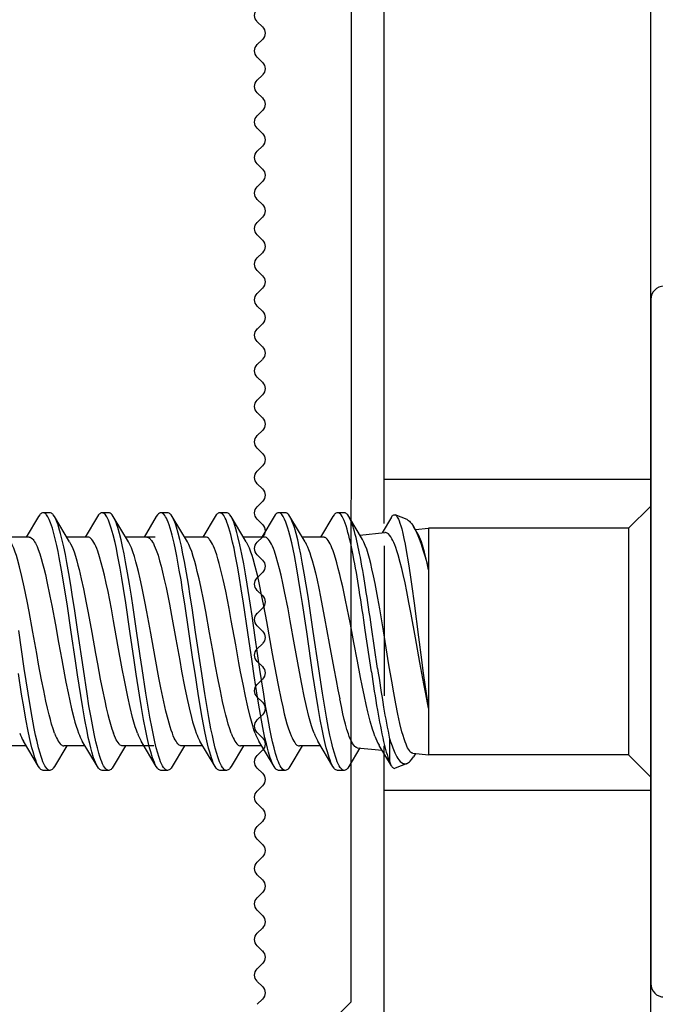
# Model space of a CAD drawing. Units: millimetres. Extents: x 144 to 3126, y -57 to 3287.
# Drawn here: x 2393 to 2403, y 29 to 44 of the extents above; entities that cross this region are included whole.
import ezdxf

# ---------------------------------------------------------------- set-up
doc = ezdxf.new("R2010")
doc.units = ezdxf.units.MM
doc.header["$LTSCALE"] = 10
doc.header["$MEASUREMENT"] = 0
doc.linetypes.add('GESTRICHELT', pattern=[0.75, 0.5, -0.25])
doc.layers.get('0').update_dxf_attribs({"linetype": 'CONTINUOUS'})
for name, color, linetype in [('NVELOPE_FIXINGS', 20, 'CONTINUOUS'), ('NVELOPE_L_RAIL', 253, 'CONTINUOUS'), ('NVELOPE_PANELS', 7, 'CONTINUOUS')]:
    doc.layers.add(name, color=color, linetype=linetype)

# ---------------------------------------------------------------- blocks, each defined once
blk = doc.blocks.new('TDA_Side')
for p, q in [((66.9769, 56.5741), (66.9769, 55.3615)), ((66.9769, 56.4999), (66.9769, 56.5741)), ((66.9769, 55.3615), (66.9769, 56.4999)), ((67.0163, 56.1686), (66.9769, 56.208)), ((67.4088, 56.1839), (67.4299, 56.1923)), ((67.5202, 56.1962), (67.532, 56.1962)), ((67.6246, 56.1962), (67.6364, 56.1962)), ((67.7289, 56.1962), (67.7407, 56.1962)), ((67.8332, 56.1962), (67.845, 56.1962)), ((67.9376, 56.1962), (67.9494, 56.1962)), ((68.0419, 56.1962), (68.0537, 56.1962)), ((67.4366, 56.1881), (67.4584, 56.1518)), ((67.4396, 56.1818), (67.4396, 56.1683)), ((67.4924, 56.1564), (67.512, 56.1893)), ((67.5403, 56.1893), (67.5671, 56.1445)), ((67.5946, 56.1529), (67.6164, 56.1893)), ((67.6446, 56.1893), (67.6716, 56.1443)), ((67.6989, 56.1529), (67.7207, 56.1893)), ((67.7489, 56.1893), (67.7759, 56.1443)), ((67.8032, 56.1529), (67.8251, 56.1893)), ((67.8532, 56.1893), (67.8802, 56.1443)), ((67.9076, 56.1529), (67.9294, 56.1893)), ((67.9576, 56.1893), (67.9846, 56.1442)), ((68.0119, 56.1529), (68.0337, 56.1893)), ((68.0619, 56.1893), (68.0887, 56.1445)), ((67.0163, 56.1441), (67.0163, 56.1686)), ((67.0163, 56.1686), (67.3706, 56.1686)), ((67.3706, 56.1441), (67.3706, 56.1686)), ((67.3984, 56.1659), (67.3706, 56.1686)), ((67.394, 56.1663), (67.3974, 56.1719)), ((67.4396, 56.1683), (67.4396, 56.1406)), ((67.497, 56.156), (67.4532, 56.1604)), ((67.0163, 55.7671), (67.0163, 56.1441)), ((67.3706, 56.0857), (67.3706, 56.1441)), ((67.5621, 56.1529), (67.5996, 56.1529)), ((67.6664, 56.1529), (67.7039, 56.1529)), ((67.7707, 56.1529), (67.8082, 56.1529)), ((67.8575, 56.1529), (67.8801, 56.1529)), ((67.8751, 56.1529), (67.9126, 56.1529)), ((67.9794, 56.1529), (68.0169, 56.1529)), ((68.0837, 56.1529), (68.1212, 56.1529)), ((67.3706, 55.8405), (67.3706, 56.0857)), ((67.4611, 56.0155), (67.4718, 55.9423)), ((67.4721, 56.0213), (67.4829, 55.9475)), ((67.3706, 55.7671), (67.3706, 55.8405)), ((67.5896, 55.7911), (67.6164, 55.7464)), ((67.6939, 55.7912), (67.7207, 55.7464)), ((67.7982, 55.7911), (67.8251, 55.7464)), ((67.9025, 55.7912), (67.9294, 55.7464)), ((68.0069, 55.7912), (68.0337, 55.7464)), ((67.3896, 55.7768), (67.3974, 55.7638)), ((67.4366, 55.7476), (67.4532, 55.7753)), ((67.4924, 55.7792), (67.4481, 55.7748)), ((67.4877, 55.787), (67.512, 55.7464)), ((67.5403, 55.7464), (67.562, 55.7828)), ((67.5571, 55.7828), (67.5946, 55.7828)), ((67.6446, 55.7464), (67.6664, 55.7828)), ((67.6614, 55.7828), (67.6989, 55.7828)), ((67.7489, 55.7464), (67.7707, 55.7828)), ((67.7657, 55.7828), (67.8032, 55.7828)), ((67.8532, 55.7464), (67.875, 55.7828)), ((67.855, 55.7828), (67.8707, 55.7828)), ((67.8701, 55.7828), (67.9075, 55.7828)), ((67.9576, 55.7464), (67.9793, 55.7828)), ((67.9744, 55.7828), (68.0119, 55.7828)), ((68.0619, 55.7464), (68.0837, 55.7828)), ((68.0787, 55.7828), (68.1162, 55.7828)), ((67.0163, 55.7671), (66.9769, 55.7277)), ((67.0163, 55.7671), (67.3706, 55.7671)), ((67.394, 55.7694), (67.3706, 55.7671)), ((67.4088, 55.7518), (67.4299, 55.7434)), ((67.5202, 55.7395), (67.532, 55.7395)), ((67.6246, 55.7395), (67.6364, 55.7395)), ((67.7289, 55.7395), (67.7407, 55.7395)), ((67.8332, 55.7395), (67.845, 55.7395)), ((67.9376, 55.7395), (67.9494, 55.7395)), ((68.0419, 55.7395), (68.0537, 55.7395))]:
    blk.add_line(p, q)
for points in [[(67.4366, 56.1881), (67.435, 56.1904), (67.4341, 56.1913), (67.4333, 56.1919), (67.4322, 56.1925), (67.4311, 56.1926), (67.4299, 56.1923)], [(67.512, 56.1893), (67.514, 56.1923), (67.5151, 56.1935), (67.5161, 56.1944), (67.5175, 56.1954), (67.5188, 56.196), (67.5202, 56.1962)], [(67.5202, 56.1962), (67.5212, 56.1961), (67.5221, 56.1959), (67.523, 56.1954), (67.5239, 56.1948), (67.5257, 56.1931), (67.5275, 56.1908), (67.5293, 56.1878), (67.531, 56.1843), (67.5325, 56.1809), (67.5339, 56.1771), (67.5358, 56.1717), (67.5376, 56.1658), (67.5403, 56.156), (67.5428, 56.1454), (67.5454, 56.1339), (67.5478, 56.1219), (67.5516, 56.1017), (67.5553, 56.0807), (67.5587, 56.0596), (67.5653, 56.0162), (67.575, 55.9502), (67.5811, 55.9086), (67.5843, 55.888), (67.5876, 55.8672), (67.5909, 55.8468), (67.5945, 55.827), (67.5971, 55.8131), (67.5999, 55.7999), (67.6026, 55.7877), (67.6054, 55.7764), (67.6085, 55.7659), (67.61, 55.7611), (67.6116, 55.7567), (67.614, 55.7511), (67.6164, 55.7464)], [(67.532, 56.1962), (67.5334, 56.196), (67.5348, 56.1954), (67.5362, 56.1944), (67.5372, 56.1935), (67.5382, 56.1923), (67.5403, 56.1893)], [(67.6164, 56.1893), (67.6184, 56.1923), (67.6194, 56.1934), (67.6204, 56.1944), (67.6218, 56.1954), (67.6232, 56.196), (67.6246, 56.1962)], [(67.6246, 56.1962), (67.6262, 56.1959), (67.6279, 56.1951), (67.6295, 56.1938), (67.6307, 56.1924), (67.6319, 56.1908), (67.6336, 56.1878), (67.6353, 56.1844), (67.6368, 56.1809), (67.6383, 56.1772), (67.6401, 56.1718), (67.6419, 56.166), (67.6445, 56.1563), (67.6471, 56.1458), (67.6496, 56.1344), (67.652, 56.1225), (67.6558, 56.1026), (67.6594, 56.0819), (67.6628, 56.0608), (67.6695, 56.0174), (67.6778, 55.9604), (67.6834, 55.9224), (67.6863, 55.9034), (67.6921, 55.8659), (67.6952, 55.8477), (67.6983, 55.8298), (67.7016, 55.8127), (67.7049, 55.7965), (67.7085, 55.7814), (67.7103, 55.7745), (67.7121, 55.768), (67.7141, 55.762), (67.716, 55.7565), (67.7183, 55.751), (67.7207, 55.7464)], [(67.6364, 56.1962), (67.6378, 56.196), (67.6392, 56.1954), (67.6406, 56.1944), (67.6416, 56.1934), (67.6426, 56.1923), (67.6446, 56.1893)], [(67.7207, 56.1893), (67.7227, 56.1923), (67.7237, 56.1934), (67.7248, 56.1944), (67.7261, 56.1954), (67.7275, 56.196), (67.7289, 56.1962)], [(67.7289, 56.1962), (67.7305, 56.1959), (67.7321, 56.1951), (67.7337, 56.1938), (67.7349, 56.1924), (67.7361, 56.1908), (67.7379, 56.1879), (67.7396, 56.1845), (67.7411, 56.1811), (67.7425, 56.1773), (67.7443, 56.172), (67.7461, 56.1662), (67.7488, 56.1565), (67.7514, 56.1459), (67.7539, 56.1346), (67.7563, 56.1227), (67.7602, 56.1023), (67.7638, 56.081), (67.7673, 56.06), (67.7739, 56.0169), (67.7835, 55.9511), (67.7898, 55.9083), (67.7931, 55.8873), (67.7964, 55.8663), (67.7998, 55.8458), (67.8034, 55.8259), (67.806, 55.8122), (67.8087, 55.799), (67.8114, 55.787), (67.8143, 55.7758), (67.8173, 55.7654), (67.8188, 55.7607), (67.8204, 55.7564), (67.8227, 55.7509), (67.8251, 55.7464)], [(67.7407, 56.1962), (67.7421, 56.196), (67.7435, 56.1954), (67.7449, 56.1944), (67.7459, 56.1934), (67.7469, 56.1923), (67.7489, 56.1893)], [(67.8251, 56.1893), (67.8271, 56.1923), (67.8281, 56.1935), (67.8291, 56.1944), (67.8305, 56.1954), (67.8319, 56.196), (67.8332, 56.1962)], [(67.8332, 56.1962), (67.8341, 56.1961), (67.8351, 56.1959), (67.836, 56.1954), (67.8369, 56.1948), (67.8387, 56.1931), (67.8405, 56.1908), (67.8422, 56.1879), (67.844, 56.1844), (67.8455, 56.1809), (67.8469, 56.1771), (67.8488, 56.1717), (67.8506, 56.1659), (67.8532, 56.156), (67.8558, 56.1453), (67.8584, 56.1338), (67.8608, 56.1218), (67.8646, 56.1016), (67.8683, 56.0806), (67.8717, 56.0593), (67.8784, 56.0155), (67.8817, 55.9933), (67.8882, 55.949), (67.8943, 55.9076), (67.8974, 55.8872), (67.9007, 55.8664), (67.9041, 55.846), (67.9076, 55.8263), (67.9102, 55.8125), (67.913, 55.7993), (67.9157, 55.7873), (67.9185, 55.7761), (67.9215, 55.7657), (67.923, 55.7609), (67.9246, 55.7566), (67.927, 55.751), (67.9294, 55.7464)], [(67.845, 56.1962), (67.8464, 56.196), (67.8478, 56.1954), (67.8492, 56.1944), (67.8502, 56.1935), (67.8512, 56.1923), (67.8532, 56.1893)], [(67.9294, 56.1893), (67.9314, 56.1922), (67.9324, 56.1934), (67.9334, 56.1944), (67.9348, 56.1954), (67.9362, 56.196), (67.9376, 56.1962)], [(67.9376, 56.1962), (67.9385, 56.1961), (67.9394, 56.1958), (67.9403, 56.1954), (67.9412, 56.1948), (67.943, 56.1931), (67.9448, 56.1907), (67.9466, 56.1878), (67.9483, 56.1843), (67.9498, 56.1809), (67.9513, 56.1771), (67.9531, 56.1717), (67.9549, 56.1659), (67.9576, 56.1561), (67.9601, 56.1455), (67.9627, 56.1341), (67.9651, 56.1222), (67.9689, 56.1022), (67.9725, 56.0815), (67.9759, 56.0604), (67.9825, 56.0169), (67.9922, 55.9509), (67.9983, 55.9092), (68.0015, 55.8887), (68.0048, 55.8679), (68.0082, 55.8474), (68.0117, 55.8275), (68.0144, 55.8135), (68.0171, 55.8001), (68.0199, 55.788), (68.0227, 55.7766), (68.0257, 55.766), (68.0273, 55.7612), (68.0289, 55.7568), (68.0313, 55.7511), (68.0337, 55.7464)], [(67.9494, 56.1962), (67.9508, 56.196), (67.9522, 56.1954), (67.9535, 56.1944), (67.9546, 56.1934), (67.9556, 56.1922), (67.9576, 56.1893)], [(68.0337, 56.1893), (68.0357, 56.1922), (68.0367, 56.1934), (68.0378, 56.1944), (68.0391, 56.1954), (68.0405, 56.196), (68.0419, 56.1962)], [(68.0419, 56.1962), (68.0428, 56.1961), (68.0437, 56.1958), (68.0447, 56.1954), (68.0456, 56.1948), (68.0474, 56.1931), (68.0492, 56.1907), (68.0509, 56.1878), (68.0527, 56.1843), (68.0541, 56.1808), (68.0556, 56.177), (68.0574, 56.1717), (68.0592, 56.1658), (68.0619, 56.1559), (68.0645, 56.1452), (68.0671, 56.1337), (68.0695, 56.1217), (68.0732, 56.1018), (68.0768, 56.0811), (68.0803, 56.0596), (68.0871, 56.0154), (68.097, 55.9481)], [(68.0537, 56.1962), (68.0551, 56.196), (68.0565, 56.1954), (68.0579, 56.1944), (68.0589, 56.1934), (68.0599, 56.1922), (68.0619, 56.1893)], [(67.4088, 56.1839), (67.4074, 56.1832), (67.406, 56.1823), (67.4045, 56.1811), (67.4031, 56.1797), (67.4002, 56.1763), (67.3974, 56.1719)], [(67.4304, 56.165), (67.4286, 56.1687), (67.4267, 56.172), (67.425, 56.1749), (67.4232, 56.1774), (67.4208, 56.1802), (67.4184, 56.1823), (67.416, 56.1837), (67.4148, 56.1842), (67.4136, 56.1845), (67.4124, 56.1846), (67.4112, 56.1845), (67.41, 56.1843), (67.4088, 56.1839)], [(67.5403, 56.1893), (67.542, 56.1861), (67.5437, 56.1824), (67.5453, 56.1782), (67.5469, 56.1736), (67.5501, 56.1633), (67.552, 56.1562), (67.5539, 56.1486), (67.5564, 56.1377), (67.5588, 56.1263), (67.5627, 56.106), (67.5664, 56.0847), (67.57, 56.0629), (67.5757, 56.0262), (67.5794, 56.0012), (67.5867, 55.9506), (67.5942, 55.9002), (67.5981, 55.8754), (67.601, 55.8571), (67.6041, 55.8392), (67.6085, 55.8153), (67.6108, 55.8039), (67.6132, 55.7929), (67.6165, 55.7793), (67.6182, 55.7729), (67.6199, 55.767), (67.6217, 55.7614), (67.6235, 55.7564), (67.6259, 55.7508), (67.6283, 55.7463), (67.6295, 55.7444), (67.6308, 55.7427), (67.632, 55.7415), (67.6332, 55.7405), (67.6348, 55.7397), (67.6364, 55.7395)], [(67.6446, 56.1893), (67.6463, 56.1861), (67.648, 56.1825), (67.6496, 56.1783), (67.6512, 56.1738), (67.6544, 56.1636), (67.6563, 56.1565), (67.6581, 56.1491), (67.6606, 56.1382), (67.663, 56.1269), (67.6667, 56.1074), (67.6703, 56.0871), (67.6738, 56.0662), (67.6796, 56.0287), (67.6834, 56.0033), (67.6909, 55.9515), (67.6986, 55.8998), (67.7026, 55.8742), (67.7057, 55.8554), (67.7088, 55.8369), (67.7132, 55.8134), (67.7155, 55.8022), (67.7179, 55.7915), (67.7211, 55.7782), (67.7228, 55.7721), (67.7245, 55.7663), (67.7262, 55.7609), (67.728, 55.7561), (67.7295, 55.7524), (67.7311, 55.7491), (67.7323, 55.7468), (67.7336, 55.7447), (67.7355, 55.7423), (67.7366, 55.7412), (67.7377, 55.7404), (67.7386, 55.74), (67.7395, 55.7397), (67.7407, 55.7395)], [(67.7489, 56.1893), (67.7506, 56.1861), (67.7523, 56.1825), (67.7539, 56.1784), (67.7555, 56.1739), (67.7586, 56.1637), (67.7606, 56.1566), (67.7624, 56.1492), (67.7649, 56.1384), (67.7673, 56.127), (67.7696, 56.1149), (67.7719, 56.1025), (67.7756, 56.0815), (67.7791, 56.06), (67.7846, 56.0241), (67.7882, 55.9998), (67.7954, 55.9503), (67.8028, 55.9009), (67.8065, 55.8767), (67.8094, 55.8587), (67.8124, 55.8412), (67.817, 55.8164), (67.8193, 55.8046), (67.8218, 55.7934), (67.8251, 55.7794), (67.8269, 55.7729), (67.8287, 55.7668), (67.8305, 55.7611), (67.8323, 55.756), (67.8339, 55.7523), (67.8354, 55.7491), (67.8367, 55.7467), (67.8379, 55.7447), (67.8399, 55.7422), (67.8409, 55.7412), (67.842, 55.7404), (67.8429, 55.7399), (67.8438, 55.7396), (67.845, 55.7395)], [(67.8532, 56.1893), (67.855, 56.1861), (67.8566, 56.1824), (67.8583, 56.1783), (67.8599, 56.1737), (67.8631, 56.1634), (67.865, 56.1562), (67.8669, 56.1487), (67.8694, 56.1377), (67.8717, 56.1263), (67.8757, 56.1058), (67.8794, 56.0845), (67.883, 56.0626), (67.8887, 56.0257), (67.8924, 56.0007), (67.8999, 55.9497), (67.9074, 55.899), (67.9113, 55.874), (67.9143, 55.8556), (67.9174, 55.8377), (67.9217, 55.8141), (67.924, 55.8029), (67.9264, 55.7922), (67.9296, 55.7788), (67.9313, 55.7725), (67.933, 55.7667), (67.9347, 55.7613), (67.9365, 55.7563), (67.9381, 55.7526), (67.9396, 55.7492), (67.9409, 55.7469), (67.9422, 55.7448), (67.9441, 55.7423), (67.9452, 55.7413), (67.9463, 55.7405), (67.9472, 55.74), (67.9481, 55.7397), (67.9494, 55.7395)], [(67.9576, 56.1893), (67.9593, 56.1861), (67.961, 56.1824), (67.9626, 56.1782), (67.9643, 56.1737), (67.9674, 56.1634), (67.9693, 56.1563), (67.9712, 56.1488), (67.9737, 56.1379), (67.976, 56.1266), (67.9799, 56.1063), (67.9836, 56.0852), (67.9872, 56.0635), (67.9929, 56.0269), (67.9966, 56.002), (68.0039, 55.9514), (68.0114, 55.9012), (68.0152, 55.8767), (68.0181, 55.8587), (68.0211, 55.8411), (68.0251, 55.8189), (68.0273, 55.8082), (68.0294, 55.7978), (68.0317, 55.7879), (68.034, 55.7785), (68.0372, 55.7671), (68.0389, 55.762), (68.0405, 55.7572), (68.0428, 55.7516), (68.0452, 55.7469), (68.0464, 55.745), (68.0476, 55.7433), (68.0486, 55.7422), (68.0496, 55.7412), (68.051, 55.7403), (68.0524, 55.7397), (68.0537, 55.7395)], [(68.0619, 56.1893), (68.0636, 56.1861), (68.0653, 56.1824), (68.067, 56.1782), (68.0686, 56.1737), (68.0717, 56.1634), (68.0737, 56.1562), (68.0755, 56.1487), (68.078, 56.1378), (68.0804, 56.1264), (68.0844, 56.1054), (68.0882, 56.0835), (68.0919, 56.0609), (68.0976, 56.0242)], [(67.3984, 56.1659), (67.3998, 56.1655), (67.4012, 56.1648), (67.4026, 56.1637), (67.4037, 56.1625), (67.4047, 56.1612), (67.4063, 56.1588), (67.4079, 56.156), (67.4092, 56.1531), (67.4106, 56.1499), (67.4123, 56.1453), (67.4141, 56.1402)], [(67.497, 56.156), (67.4981, 56.1558), (67.4991, 56.1554), (67.5002, 56.1547), (67.5012, 56.1539), (67.5033, 56.1516), (67.5054, 56.1485), (67.5075, 56.1446), (67.5096, 56.14), (67.5112, 56.136), (67.5127, 56.1316)], [(67.4141, 56.1402), (67.4159, 56.1343), (67.4178, 56.1278), (67.4214, 56.1131), (67.4251, 56.0966), (67.4288, 56.0785), (67.4324, 56.059), (67.4361, 56.0381), (67.441, 56.009), (67.4508, 55.949), (67.4573, 55.91), (67.4607, 55.891), (67.4656, 55.8648), (67.4683, 55.8513), (67.471, 55.8388), (67.4732, 55.8295), (67.4754, 55.8209), (67.4779, 55.8121), (67.4803, 55.8042), (67.4828, 55.7974), (67.4853, 55.7916), (67.4877, 55.787)], [(67.6162, 56.1302), (67.6144, 56.1347), (67.6127, 56.1387), (67.6112, 56.1417), (67.6097, 56.1444), (67.608, 56.147), (67.6063, 56.1491), (67.6052, 56.1502), (67.6041, 56.1512), (67.6026, 56.1521), (67.6011, 56.1527), (67.5996, 56.1529)], [(67.7205, 56.1302), (67.7187, 56.1347), (67.717, 56.1387), (67.7155, 56.1417), (67.714, 56.1444), (67.7123, 56.147), (67.7107, 56.1491), (67.7095, 56.1502), (67.7084, 56.1512), (67.7069, 56.1521), (67.7054, 56.1527), (67.7039, 56.1529)], [(67.8082, 56.1529), (67.8097, 56.1527), (67.8112, 56.1521), (67.8127, 56.1512), (67.8138, 56.1502), (67.815, 56.1491), (67.8166, 56.147), (67.8183, 56.1445), (67.8198, 56.1418), (67.8213, 56.1388), (67.8231, 56.1348), (67.8248, 56.1302)], [(67.9126, 56.1529), (67.9141, 56.1527), (67.9156, 56.1521), (67.9171, 56.1512), (67.9182, 56.1502), (67.9193, 56.1491), (67.921, 56.147), (67.9226, 56.1445), (67.9241, 56.1418), (67.9256, 56.1388), (67.9274, 56.1348), (67.9292, 56.1302)], [(68.0335, 56.1302), (68.0317, 56.1347), (68.03, 56.1387), (68.0286, 56.1416), (68.0271, 56.1442), (68.0255, 56.1468), (68.0238, 56.1489), (68.0226, 56.1501), (68.0215, 56.1511), (68.02, 56.1521), (68.0184, 56.1527), (68.0169, 56.1529)], [(67.4657, 56.1357), (67.4678, 56.1299), (67.4699, 56.1234), (67.4741, 56.1089), (67.4782, 56.0926), (67.4813, 56.0794), (67.4844, 56.0654), (67.4885, 56.0456), (67.4914, 56.0314), (67.4969, 56.0028), (67.5031, 55.9698), (67.5093, 55.937), (67.5149, 55.9084), (67.5177, 55.8947), (67.5229, 55.8706), (67.5255, 55.8594), (67.5281, 55.8487)], [(67.5127, 56.1316), (67.5153, 56.1235), (67.5179, 56.1145), (67.5201, 56.1057), (67.5224, 56.0962), (67.5253, 56.0832), (67.5281, 56.0694)], [(67.5737, 56.1302), (67.5759, 56.124), (67.578, 56.1172), (67.5804, 56.1091), (67.5827, 56.1005), (67.5869, 56.0831), (67.591, 56.0644), (67.5953, 56.0433), (67.5995, 56.0214), (67.6024, 56.0057), (67.6082, 55.9738), (67.6159, 55.9309), (67.6198, 55.9098), (67.6258, 55.8792), (67.629, 55.8642), (67.6322, 55.85), (67.6349, 55.8387), (67.6377, 55.8281), (67.6407, 55.8174), (67.6439, 55.8079), (67.6457, 55.8031), (67.6475, 55.7987), (67.6491, 55.7953), (67.6508, 55.7922), (67.6525, 55.7894), (67.6543, 55.787), (67.6555, 55.7858), (67.6566, 55.7847), (67.6582, 55.7837), (67.6598, 55.783), (67.6614, 55.7828)], [(67.6939, 55.7912), (67.6913, 55.7961), (67.6886, 55.802), (67.6861, 55.8089), (67.6841, 55.8146), (67.6823, 55.8208), (67.6786, 55.8341), (67.6747, 55.8498), (67.671, 55.8666), (67.6671, 55.8852), (67.6633, 55.9046), (67.6581, 55.9324), (67.6478, 55.9894), (67.6409, 56.0268), (67.6374, 56.0451), (67.6321, 56.0711), (67.6292, 56.0838), (67.6264, 56.0959), (67.624, 56.105), (67.6216, 56.1135), (67.6189, 56.1224), (67.6162, 56.1302)], [(67.678, 56.1302), (67.6802, 56.1241), (67.6824, 56.1173), (67.6847, 56.1092), (67.687, 56.1006), (67.6912, 56.0834), (67.6952, 56.0648), (67.6995, 56.0436), (67.7038, 56.0216), (67.7067, 56.0058), (67.7125, 55.9737), (67.7203, 55.9306), (67.7243, 55.9093), (67.7302, 55.8787), (67.7347, 55.8579), (67.7392, 55.8388), (67.7416, 55.8296), (67.744, 55.821), (67.7461, 55.8141), (67.7483, 55.8078), (67.7501, 55.803), (67.7519, 55.7986), (67.7535, 55.7952), (67.7552, 55.7921), (67.7569, 55.7893), (67.7587, 55.787), (67.7598, 55.7857), (67.761, 55.7847), (67.7626, 55.7836), (67.7642, 55.783), (67.7657, 55.7828)], [(67.7205, 56.1302), (67.7231, 56.1227), (67.7257, 56.1143), (67.7279, 56.1065), (67.7301, 56.0982), (67.7329, 56.0865), (67.7357, 56.0741), (67.7397, 56.0552), (67.7436, 56.0355), (67.7487, 56.0084), (67.7521, 55.9899), (67.7589, 55.9523), (67.7657, 55.9147), (67.7692, 55.8963), (67.7745, 55.8701), (67.7775, 55.8566), (67.7805, 55.8436), (67.7828, 55.8346), (67.7851, 55.8261), (67.7878, 55.8168), (67.7905, 55.8085), (67.7931, 55.8018), (67.7956, 55.796), (67.7982, 55.7911)], [(67.8701, 55.7828), (67.8685, 55.783), (67.867, 55.7836), (67.8655, 55.7846), (67.8643, 55.7855), (67.8632, 55.7867), (67.8615, 55.7889), (67.8598, 55.7915), (67.8583, 55.7943), (67.8568, 55.7974), (67.855, 55.8015), (67.8532, 55.8061), (67.8502, 55.8148), (67.8473, 55.8246), (67.8447, 55.8343), (67.8421, 55.8447), (67.839, 55.8579), (67.836, 55.8719), (67.8301, 55.9013), (67.8262, 55.9218), (67.8186, 55.9638), (67.8118, 56.0015), (67.8084, 56.0201), (67.8031, 56.0473), (67.7991, 56.0669), (67.7951, 56.0852), (67.7909, 56.1022), (67.7888, 56.11), (67.7867, 56.1173), (67.7845, 56.1241), (67.7823, 56.1302)], [(67.8248, 56.1302), (67.8268, 56.1248), (67.8287, 56.119), (67.8324, 56.1062), (67.8362, 56.0911), (67.84, 56.0747), (67.8452, 56.0497), (67.8486, 56.0323), (67.8553, 55.9961), (67.8631, 55.9531), (67.87, 55.9151), (67.8735, 55.8968), (67.8788, 55.8704), (67.8818, 55.8567), (67.8848, 55.8437), (67.887, 55.8348), (67.8893, 55.8263), (67.892, 55.817), (67.8948, 55.8086), (67.8973, 55.8019), (67.8999, 55.796), (67.9025, 55.7912)], [(67.8867, 56.1302), (67.8886, 56.1247), (67.8906, 56.1187), (67.8929, 56.1109), (67.8951, 56.1026), (67.8995, 56.0849), (67.9037, 56.0657), (67.9067, 56.0513), (67.9096, 56.0364), (67.9135, 56.0161), (67.9211, 55.9743), (67.9289, 55.931), (67.9328, 55.9098), (67.9388, 55.8792), (67.9419, 55.8643), (67.9451, 55.85), (67.9479, 55.8387), (67.9507, 55.8281), (67.9538, 55.8174), (67.9569, 55.8079), (67.9587, 55.8031), (67.9605, 55.7987), (67.9621, 55.7953), (67.9638, 55.7922), (67.9655, 55.7894), (67.9673, 55.787), (67.9684, 55.7858), (67.9696, 55.7847), (67.9712, 55.7837), (67.9728, 55.783), (67.9744, 55.7828)], [(68.0069, 55.7912), (68.005, 55.7946), (68.0031, 55.7986), (68.0012, 55.8032), (67.999, 55.8089), (67.9965, 55.8167), (67.994, 55.825), (67.992, 55.8326), (67.99, 55.8401), (67.9861, 55.8566), (67.9823, 55.8744), (67.9773, 55.8994), (67.974, 55.9167), (67.9676, 55.952), (67.9609, 55.9892), (67.9575, 56.0076), (67.9525, 56.0345), (67.9486, 56.054), (67.9447, 56.0729), (67.9419, 56.0853), (67.939, 56.0971), (67.9368, 56.1058), (67.9345, 56.114), (67.9319, 56.1225), (67.9292, 56.1302)], [(68.0787, 55.7828), (68.0777, 55.7829), (68.0768, 55.7831), (68.0748, 55.7841), (68.0729, 55.7856), (68.0716, 55.7871), (68.0703, 55.7888), (68.0688, 55.791), (68.0673, 55.7936), (68.0646, 55.7992), (68.0624, 55.8048), (68.0598, 55.8121), (68.0571, 55.8208), (68.0547, 55.8293), (68.0525, 55.8377), (68.0497, 55.8491), (68.047, 55.8612), (68.0416, 55.8871), (68.0383, 55.9037), (68.0319, 55.9381), (68.0263, 55.9694), (68.0207, 56.0003), (68.0157, 56.0271), (68.0133, 56.04), (68.0095, 56.0589), (68.0065, 56.0731), (68.0034, 56.0868), (67.9994, 56.1031), (67.9973, 56.1106), (67.9952, 56.1177), (67.9931, 56.1242), (67.991, 56.1302)], [(68.0335, 56.1302), (68.0362, 56.1227), (68.0388, 56.1142), (68.041, 56.1061), (68.0433, 56.0975), (68.0461, 56.0857), (68.0489, 56.0732), (68.0528, 56.0548), (68.0566, 56.0355), (68.0618, 56.008), (68.0652, 55.9892), (68.072, 55.9513), (68.0788, 55.9144), (68.0822, 55.8965), (68.0874, 55.8706), (68.0914, 55.8524), (68.0955, 55.8355), (68.0993, 55.8217), (68.1012, 55.8153), (68.1032, 55.8095), (68.1058, 55.8024), (68.1085, 55.7962), (68.1112, 55.7912)], [(67.4299, 55.7434), (67.429, 55.7439), (67.428, 55.7447), (67.4271, 55.7458), (67.4261, 55.7472), (67.4242, 55.7508), (67.4228, 55.7541), (67.4214, 55.7579), (67.4198, 55.7627), (67.4183, 55.7682), (67.4163, 55.7763), (67.4143, 55.7854), (67.4123, 55.7954), (67.4103, 55.8063), (67.4063, 55.8302), (67.4034, 55.8495), (67.4004, 55.8702), (67.3965, 55.8996), (67.3886, 55.96), (67.3833, 56.0005), (67.3806, 56.02), (67.3766, 56.048), (67.3736, 56.0676), (67.3706, 56.0857)], [(67.3706, 56.0857), (67.3758, 56.0604), (67.3793, 56.0425), (67.3862, 56.0048), (67.3939, 55.9612), (67.4015, 55.9193), (67.4054, 55.8988), (67.4092, 55.8791), (67.4124, 55.8637), (67.4156, 55.8492), (67.4183, 55.8381), (67.4209, 55.8277), (67.4248, 55.8139), (67.4269, 55.8072), (67.4289, 55.8011), (67.4307, 55.7963), (67.4325, 55.792), (67.4341, 55.7886), (67.4357, 55.7856), (67.4377, 55.7821), (67.4398, 55.7793), (67.4419, 55.7772), (67.444, 55.7757), (67.445, 55.7752), (67.446, 55.7749), (67.4471, 55.7748), (67.4481, 55.7748)], [(67.5896, 55.7911), (67.5874, 55.7951), (67.5853, 55.7997), (67.5832, 55.8047), (67.5812, 55.8103), (67.5791, 55.8169), (67.577, 55.824), (67.5741, 55.8346), (67.5713, 55.8459), (67.5682, 55.8592), (67.5652, 55.8731), (67.5621, 55.8884), (67.559, 55.9043), (67.555, 55.9261), (67.5468, 55.971), (67.5387, 56.0156), (67.5347, 56.0371), (67.5314, 56.0535), (67.5281, 56.0694)], [(67.3706, 55.8405), (67.3731, 55.8292), (67.3755, 55.8186), (67.3778, 55.8094), (67.3801, 55.801), (67.3833, 55.7911), (67.3849, 55.7867), (67.3865, 55.7828), (67.388, 55.7796), (67.3896, 55.7768)], [(67.3974, 55.7638), (67.3944, 55.7692), (67.3914, 55.7755), (67.3884, 55.7827), (67.3862, 55.7886), (67.384, 55.795), (67.3807, 55.805), (67.3774, 55.8157), (67.374, 55.8278), (67.3706, 55.8405)], [(67.5281, 55.8487), (67.5307, 55.8383), (67.5332, 55.8284), (67.5356, 55.82), (67.538, 55.8123), (67.5399, 55.8068), (67.5419, 55.8019), (67.5434, 55.7982), (67.545, 55.7948), (67.5468, 55.7916), (67.5486, 55.7888), (67.5507, 55.7862), (67.5528, 55.7843), (67.5539, 55.7837), (67.555, 55.7832), (67.556, 55.7829), (67.5571, 55.7828)], [(67.4088, 55.7518), (67.4074, 55.7525), (67.406, 55.7534), (67.4045, 55.7546), (67.4031, 55.756), (67.4002, 55.7594), (67.3974, 55.7638)], [(67.5151, 55.7687), (67.5168, 55.763), (67.5186, 55.7578), (67.5203, 55.7535), (67.5221, 55.7497), (67.5239, 55.7463), (67.5258, 55.7435)], [(67.4366, 55.7476), (67.435, 55.7453), (67.4341, 55.7444), (67.4333, 55.7438), (67.4322, 55.7432), (67.4311, 55.7431), (67.4299, 55.7434)], [(67.512, 55.7464), (67.514, 55.7434), (67.5151, 55.7422), (67.5161, 55.7413), (67.5175, 55.7403), (67.5188, 55.7397), (67.5202, 55.7395)], [(67.532, 55.7395), (67.5334, 55.7397), (67.5348, 55.7403), (67.5362, 55.7413), (67.5372, 55.7422), (67.5382, 55.7434), (67.5403, 55.7464)], [(67.6164, 55.7464), (67.6184, 55.7434), (67.6194, 55.7422), (67.6204, 55.7413), (67.6218, 55.7403), (67.6232, 55.7397), (67.6246, 55.7395)], [(67.6364, 55.7395), (67.6378, 55.7397), (67.6392, 55.7403), (67.6406, 55.7413), (67.6416, 55.7422), (67.6426, 55.7434), (67.6446, 55.7464)], [(67.7207, 55.7464), (67.7227, 55.7434), (67.7237, 55.7422), (67.7248, 55.7413), (67.7261, 55.7403), (67.7275, 55.7397), (67.7289, 55.7395)], [(67.7407, 55.7395), (67.7421, 55.7397), (67.7435, 55.7403), (67.7449, 55.7413), (67.7459, 55.7422), (67.7469, 55.7434), (67.7489, 55.7464)], [(67.8251, 55.7464), (67.8271, 55.7434), (67.8281, 55.7422), (67.8291, 55.7412), (67.8305, 55.7403), (67.8319, 55.7397), (67.8332, 55.7395)], [(67.845, 55.7395), (67.8464, 55.7397), (67.8478, 55.7403), (67.8492, 55.7412), (67.8502, 55.7422), (67.8512, 55.7434), (67.8532, 55.7464)], [(67.9294, 55.7464), (67.9314, 55.7435), (67.9324, 55.7423), (67.9334, 55.7413), (67.9348, 55.7403), (67.9362, 55.7397), (67.9376, 55.7395)], [(67.9494, 55.7395), (67.9508, 55.7397), (67.9522, 55.7403), (67.9535, 55.7413), (67.9546, 55.7423), (67.9556, 55.7435), (67.9576, 55.7464)], [(68.0337, 55.7464), (68.0357, 55.7435), (68.0367, 55.7423), (68.0378, 55.7413), (68.0391, 55.7403), (68.0405, 55.7397), (68.0419, 55.7395)], [(68.0537, 55.7395), (68.0551, 55.7397), (68.0565, 55.7403), (68.0579, 55.7413), (68.0589, 55.7423), (68.0599, 55.7434), (68.0619, 55.7464)]]:
    blk.add_lwpolyline(points)
for centre, radius, start, end in [((66.9533, 56.5741), 0.0236, 0, 90), ((67.3998, 56.167), 0.0425, 20.3748, 29.7235), ((67.2096, 56.0948), 0.2459, 11.8006, 20.7064), ((67.241, 56.0799), 0.2076, 16.9765, 24.1871), ((66.3173, 55.8983), 1.1482, 9.3127, 12.1806), ((66.4465, 55.9209), 1.0286, 9.4456, 12.5935), ((67.3728, 56.103), 0.0985, 19.3582, 29.6466), ((67.4905, 56.1008), 0.0882, 19.5, 29.7571), ((67.594, 56.1004), 0.0892, 19.5283, 29.4534), ((67.6978, 56.1002), 0.0897, 19.5636, 29.4512), ((67.8024, 56.1003), 0.0894, 19.5447, 29.4532), ((67.9065, 56.1002), 0.0896, 19.6026, 29.468), ((68.0123, 56.1008), 0.0881, 19.4951, 29.7555), ((64.2773, 55.5504), 3.2293, 8.3837, 9.613), ((63.9275, 55.4972), 3.5714, 8.3444, 9.4583), ((73.2873, 56.7855), 5.8646, 188.21505, 188.91972), ((72.7466, 56.7055), 5.3297, 188.2327, 188.997), ((69.2406, 56.1475), 1.7679, 188.8273, 190.8557), ((69.1202, 56.1284), 1.6577, 188.9002, 191.0193), ((67.9681, 55.9009), 0.4833, 190.6449, 196.0718), ((68.0142, 55.909), 0.5185, 190.5018, 195.7019), ((67.5999, 55.7933), 0.0997, 195.2195, 208.0716), ((67.5332, 55.7479), 0.00852, 210.8032, 262.2892), ((66.9533, 55.3615), 0.0236, 270, 360)]:
    blk.add_arc(centre, radius, start, end)
blk = doc.blocks.new('L 60-40-2.2')
for p, q in [((-36.366, -57.893), (-36.249, -58.01)), ((-35.849, -57.893), (-35.966, -58.01)), ((-35.566, -57.893), (-35.449, -58.01)), ((-35.049, -57.893), (-35.166, -58.01)), ((-34.766, -57.893), (-34.649, -58.01)), ((-34.249, -57.893), (-34.366, -58.01)), ((-33.966, -57.893), (-33.849, -58.01)), ((-33.449, -57.893), (-33.566, -58.01)), ((-33.166, -57.893), (-33.049, -58.01)), ((-32.649, -57.893), (-32.766, -58.01)), ((-32.366, -57.893), (-32.249, -58.01)), ((-31.849, -57.893), (-31.966, -58.01)), ((-31.566, -57.893), (-31.449, -58.01)), ((-31.049, -57.893), (-31.166, -58.01)), ((-30.766, -57.893), (-30.649, -58.01)), ((-30.249, -57.893), (-30.366, -58.01)), ((-29.966, -57.893), (-29.849, -58.01)), ((-29.449, -57.893), (-29.566, -58.01)), ((-29.166, -57.893), (-29.049, -58.01)), ((-28.649, -57.893), (-28.766, -58.01)), ((-28.366, -57.893), (-28.249, -58.01)), ((-27.849, -57.893), (-27.966, -58.01)), ((-27.566, -57.893), (-27.449, -58.01)), ((-27.049, -57.893), (-27.166, -58.01)), ((-26.766, -57.893), (-26.649, -58.01)), ((-26.249, -57.893), (-26.366, -58.01)), ((-25.966, -57.893), (-25.849, -58.01)), ((-25.449, -57.893), (-25.566, -58.01)), ((-25.166, -57.893), (-25.049, -58.01)), ((-24.649, -57.893), (-24.766, -58.01)), ((-24.366, -57.893), (-24.249, -58.01)), ((-23.849, -57.893), (-23.966, -58.01)), ((-23.566, -57.893), (-23.449, -58.01)), ((-23.049, -57.893), (-23.166, -58.01)), ((-22.766, -57.893), (-22.649, -58.01)), ((-22.249, -57.893), (-22.366, -58.01)), ((-21.966, -57.893), (-21.849, -58.01)), ((-21.449, -57.893), (-21.566, -58.01)), ((-21.166, -57.893), (-21.049, -58.01)), ((-20.649, -57.893), (-20.766, -58.01)), ((-20.366, -57.893), (-20.249, -58.01)), ((-19.849, -57.893), (-19.966, -58.01)), ((-19.566, -57.893), (-19.449, -58.01)), ((-19.049, -57.893), (-19.166, -58.01)), ((-18.766, -57.893), (-18.649, -58.01)), ((-18.249, -57.893), (-18.366, -58.01)), ((-17.966, -57.893), (-17.849, -58.01)), ((-17.449, -57.893), (-17.566, -58.01)), ((-17.166, -57.893), (-17.049, -58.01)), ((-16.649, -57.893), (-16.766, -58.01)), ((-16.366, -57.893), (-16.249, -58.01)), ((-15.849, -57.893), (-15.966, -58.01)), ((-15.566, -57.893), (-15.449, -58.01)), ((-15.049, -57.893), (-15.166, -58.01)), ((-14.766, -57.893), (-14.649, -58.01)), ((-14.249, -57.893), (-14.366, -58.01)), ((-14.05, -59.75), (-14.3, -60)), ((-37.95, -60.006), (-14.3, -60))]:
    blk.add_line(p, q)
for centre, start, end in [((-36.508, -58.034), 45, 135), ((-35.708, -58.034), 45, 135), ((-34.908, -58.034), 45, 135), ((-34.108, -58.034), 45, 135), ((-33.308, -58.034), 45, 135), ((-32.508, -58.034), 45, 135), ((-31.708, -58.034), 45, 135), ((-30.908, -58.034), 45, 135), ((-30.108, -58.034), 45, 135), ((-29.308, -58.034), 45, 135), ((-28.508, -58.034), 45, 135), ((-27.708, -58.034), 45, 135), ((-26.908, -58.034), 45, 135), ((-26.108, -58.034), 45, 135), ((-25.308, -58.034), 45, 135), ((-24.508, -58.034), 45, 135), ((-23.708, -58.034), 45, 135), ((-22.908, -58.034), 45, 135), ((-22.108, -58.034), 45, 135), ((-21.308, -58.034), 45, 135), ((-20.508, -58.034), 45, 135), ((-19.708, -58.034), 45, 135), ((-18.908, -58.034), 45, 135), ((-18.108, -58.034), 45, 135), ((-17.308, -58.034), 45, 135), ((-16.508, -58.034), 45, 135), ((-15.708, -58.034), 45, 135), ((-14.908, -58.034), 45, 135), ((-36.108, -57.869), 225, 315), ((-35.308, -57.869), 225, 315), ((-34.508, -57.869), 225, 315), ((-33.708, -57.869), 225, 315), ((-32.908, -57.869), 225, 315), ((-32.108, -57.869), 225, 315), ((-31.308, -57.869), 225, 315), ((-30.508, -57.869), 225, 315), ((-29.708, -57.869), 225, 315), ((-28.908, -57.869), 225, 315), ((-28.108, -57.869), 225, 315), ((-27.308, -57.869), 225, 315), ((-26.508, -57.869), 225, 315), ((-25.708, -57.869), 225, 315), ((-24.908, -57.869), 225, 315), ((-24.108, -57.869), 225, 315), ((-23.308, -57.869), 225, 315), ((-22.508, -57.869), 225, 315), ((-21.708, -57.869), 225, 315), ((-20.908, -57.869), 225, 315), ((-20.108, -57.869), 225, 315), ((-19.308, -57.869), 225, 315), ((-18.508, -57.869), 225, 315), ((-17.708, -57.869), 225, 315), ((-16.908, -57.869), 225, 315), ((-16.108, -57.869), 225, 315), ((-15.308, -57.869), 225, 315), ((-14.508, -57.869), 225, 315)]:
    blk.add_arc(centre, 0.2, start, end)

msp = doc.modelspace()

# ---------------------------------------------------------------- linework, layer by layer
at = {"layer": 'NVELOPE_PANELS'}
for p, q in [((2398.5682, 36.6829), (2398.5682, 137.3254)), ((2402.5682, 36.6829), (2402.5682, 137.3254)), ((2398.5682, 37.3496), (2402.5682, 37.3496)), ((2398.5682, 14.8363), (2398.5682, 33.3496)), ((2402.5682, 14.8363), (2402.5682, 33.3496)), ((2398.5682, 32.6829), (2402.5682, 32.6829))]:
    msp.add_line(p, q, dxfattribs=at)
at = {"layer": 'NVELOPE_PANELS', "color": 253, "linetype": 'GESTRICHELT', "ltscale": 0.45}
for p, q in [((2398.5682, 36.3496), (2398.5682, 33.6829)), ((2402.5682, 36.3496), (2402.5682, 33.6829))]:
    msp.add_line(p, q, dxfattribs=at)

# ---------------------------------------------------------------- block references
at = {"layer": 'NVELOPE_FIXINGS', "linetype": 'Continuous', "lineweight": 5, "xscale": 8.466666665819998, "yscale": 8.466666665819998, "zscale": 8.466666665819998, "rotation": 180}
msp.add_blockref('TDA_Side', (2969.6396, 508.7733), dxfattribs=at)
at = {"layer": 'NVELOPE_L_RAIL', "xscale": -0.6666666666, "yscale": 0.6666666666, "zscale": 0.6666666666, "rotation": 90}
msp.add_blockref('L 60-40-2.2', (2358.0682, 19.9696), dxfattribs=at)

doc.saveas('drawing.dxf')
